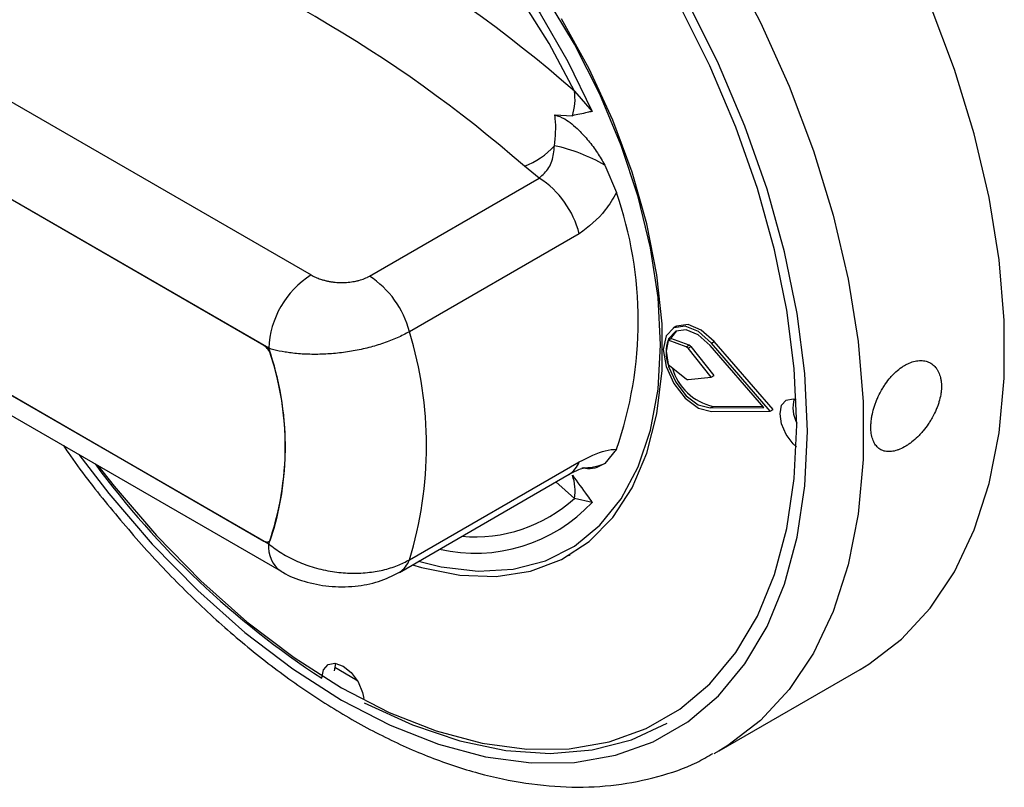
# Model space of a CAD drawing. Units: millimetres. Extents: x 5 to 415, y 5 to 292.
# Drawn here: x 302 to 306, y 214 to 216 of the extents above; entities that cross this region are included whole.
import ezdxf

# ---------------------------------------------------------------- set-up
doc = ezdxf.new("R2010")
doc.units = ezdxf.units.MM

msp = doc.modelspace()

# ---------------------------------------------------------------- linework, layer by layer
at = {"color": 7, "linetype": 'Continuous', "lineweight": 25}
for p, q in [((301.9156, 216.05), (303.314, 215.2427)), ((304.1935, 215.8571), (304.2528, 215.7893)), ((303.1726, 214.9978), (301.7742, 215.8051)), ((303.1568, 215.0069), (301.7902, 215.7958)), ((304.1283, 215.7774), (304.1868, 215.7748)), ((304.0764, 215.5665), (304.0267, 215.6059)), ((304.2953, 215.6099), (304.3339, 215.5181)), ((303.5091, 215.239), (304.0764, 215.5665)), ((304.2097, 215.3806), (303.6424, 215.0531)), ((301.7742, 215.1518), (303.1726, 214.3446)), ((301.7902, 215.1426), (303.1568, 214.3537)), ((301.8156, 215.0603), (303.214, 214.253)), ((304.5326, 215.0706), (304.5231, 215.0652)), ((304.5064, 215.0251), (304.5159, 215.0305)), ((304.5673, 215.0028), (304.5064, 215.0251)), ((304.5768, 215.0082), (304.5159, 215.0305)), ((304.5673, 215.0028), (304.5768, 215.0082)), ((304.5738, 214.9977), (304.5833, 215.0032)), ((304.6509, 214.9008), (304.5738, 214.9977)), ((304.6604, 214.9063), (304.5833, 215.0032)), ((304.8267, 214.7994), (304.6473, 215.0075)), ((304.6515, 215.0148), (304.661, 215.0203)), ((304.8476, 214.7873), (304.6515, 215.0148)), ((304.8571, 214.7927), (304.661, 215.0203)), ((304.5064, 214.9434), (304.5673, 214.8954)), ((304.5738, 214.893), (304.6509, 214.9008)), ((304.6509, 214.9008), (304.6604, 214.9063)), ((304.6473, 214.7984), (304.6567, 214.8038)), ((304.6473, 214.7984), (304.8267, 214.7994)), ((304.6567, 214.8038), (304.8221, 214.8047)), ((304.8476, 214.7873), (304.8571, 214.7927)), ((304.6515, 214.7862), (304.8476, 214.7873)), ((304.3339, 214.6606), (304.2953, 214.6133)), ((303.6424, 214.291), (304.2097, 214.6185)), ((303.6091, 214.2492), (304.1764, 214.5767)), ((304.2528, 214.4829), (304.1935, 214.4962)), ((303.1734, 214.352), (303.1766, 214.3539)), ((304.1745, 214.3056), (304.1792, 214.3083)), ((303.3926, 213.9198), (303.3968, 213.9452)), ((304.677, 213.6527), (305.1484, 213.9249)), ((304.677, 213.6527), (304.6598, 213.6431))]:
    msp.add_line(p, q, dxfattribs=at)
at = {"color": 8, "linetype": 'Continuous', "lineweight": 25}
msp.add_line((304.1935, 214.4962), (304.132, 214.5511), dxfattribs=at)
at = {"color": 7, "linetype": 'Continuous', "lineweight": 25, "flags": 128}
for points in [[(304.4816, 215.0095), (304.4732, 215.1678), (304.4482, 215.3333), (304.4071, 215.5034), (304.3504, 215.6753), (304.279, 215.8464), (304.1941, 216.0139), (304.097, 216.1752), (303.9892, 216.3279), (303.8725, 216.4693), (303.7487, 216.5975), (303.6196, 216.7102), (303.4875, 216.8058), (303.3543, 216.8826), (303.2222, 216.9397), (303.0931, 216.9759), (302.9693, 216.9908), (302.8526, 216.984), (302.7448, 216.9558), (302.6477, 216.9066), (302.5628, 216.8371), (302.4914, 216.7484), (302.4347, 216.642), (302.3947, 216.5237)], [(302.5795, 216.7553), (302.66, 216.8287), (302.7533, 216.8817), (302.8578, 216.9132), (302.9718, 216.9229), (303.0933, 216.9105), (303.2202, 216.8763), (303.3505, 216.8208), (303.4819, 216.745), (303.6121, 216.6501), (303.7391, 216.5377), (303.8606, 216.4098), (303.9745, 216.2686), (304.079, 216.1163), (304.1723, 215.9557), (304.2528, 215.7893)], [(304.1935, 215.8571), (304.1098, 216.0162), (304.0142, 216.1686), (303.9084, 216.3116), (303.7942, 216.4427), (303.6736, 216.5597), (303.5487, 216.6606), (303.4216, 216.7436), (303.2945, 216.8073), (303.1696, 216.8507), (303.049, 216.8729), (302.9349, 216.8736), (302.8291, 216.8527), (302.7335, 216.8107), (302.6497, 216.7483)], [(302.6023, 214.6061), (302.656, 214.5375), (302.7978, 214.3723), (302.9464, 214.2207), (303.1001, 214.0844), (303.2573, 213.9649), (303.4162, 213.8635), (303.5751, 213.7814), (303.7323, 213.7194), (303.886, 213.6782), (304.0345, 213.6583), (304.1763, 213.6599), (304.3098, 213.6829), (304.4335, 213.7272), (304.546, 213.7922), (304.6461, 213.8772), (304.7328, 213.9812), (304.805, 214.1033), (304.8621, 214.2419), (304.9032, 214.3956), (304.9281, 214.5627), (304.9365, 214.7414), (304.9281, 214.9298), (304.9032, 215.1256), (304.8621, 215.3269), (304.805, 215.5314), (304.7328, 215.7368), (304.6461, 215.941), (304.546, 216.1416)], [(305.1484, 213.9249), (305.1777, 213.9426), (305.2866, 214.0262), (305.3821, 214.1295), (305.4632, 214.2514), (305.5291, 214.3908), (305.5791, 214.546), (305.6128, 214.7156), (305.6297, 214.8979), (305.6297, 215.0909), (305.6128, 215.2927), (305.5791, 215.5011), (305.5291, 215.7142), (305.4632, 215.9296), (305.3821, 216.1452)], [(303.6529, 214.2745), (303.6829, 214.2656), (303.811, 214.2397), (303.9328, 214.2356), (304.0466, 214.2533), (304.1503, 214.2925), (304.2425, 214.3527), (304.3217, 214.4328), (304.3866, 214.5316), (304.4361, 214.6476), (304.4696, 214.7789), (304.4865, 214.9234), (304.4865, 215.079), (304.4696, 215.243), (304.4361, 215.413), (304.3866, 215.5862), (304.3217, 215.7599), (304.2425, 215.9315), (304.1503, 216.098)], [(304.6515, 215.0148), (304.6082, 215.0533), (304.5638, 215.0716), (304.5255, 215.0665), (304.4997, 215.0389), (304.4907, 214.9934), (304.4997, 214.9373), (304.5255, 214.88), (304.5638, 214.8308), (304.6082, 214.7977), (304.6515, 214.7862)], [(304.6473, 215.0075), (304.6076, 215.0428), (304.567, 215.0595), (304.532, 215.0548), (304.5084, 215.0296), (304.5001, 214.9879), (304.5084, 214.9367), (304.532, 214.8842), (304.567, 214.8392), (304.6076, 214.8089), (304.6473, 214.7984)], [(304.5347, 215.0561), (304.5178, 215.035), (304.5159, 215.0305)], [(304.661, 215.0203), (304.6176, 215.0588), (304.5732, 215.077), (304.5349, 215.0719), (304.5326, 215.0706)], [(303.6735, 214.2864), (303.7487, 214.2677), (303.8725, 214.2529), (303.9892, 214.2596), (304.097, 214.2878), (304.1941, 214.337), (304.279, 214.4065), (304.3504, 214.4952), (304.4071, 214.6016), (304.4482, 214.7241), (304.4732, 214.8608), (304.4816, 215.0095)], [(304.9351, 214.6682), (304.9243, 214.6785), (304.9013, 214.7094), (304.886, 214.7448), (304.8806, 214.7791), (304.886, 214.8073), (304.9013, 214.8249), (304.9243, 214.8294), (304.9347, 214.8273)], [(303.1568, 214.3537), (303.1603, 214.352), (303.1638, 214.3509), (303.1671, 214.3505), (303.1701, 214.3508), (303.1729, 214.3518), (303.1753, 214.3534), (303.1773, 214.3557), (303.1788, 214.3585)], [(303.3502, 213.8953), (303.3556, 213.9235), (303.3709, 213.9411), (303.3938, 213.9456), (303.4209, 213.9362), (303.448, 213.9143), (303.4709, 213.8834), (303.4862, 213.8481), (303.4906, 213.8278)], [(303.3936, 213.9328), (303.4633, 213.8907), (303.4682, 213.8879)], [(303.4916, 213.8137), (303.6525, 213.7393), (303.8109, 213.6858), (303.9649, 213.6539), (304.1128, 213.6439), (304.253, 213.656), (304.384, 213.6899), (304.5041, 213.7454)]]:
    msp.add_lwpolyline(points, dxfattribs=at)
at = {"color": 8, "linetype": 'Continuous', "lineweight": 25, "flags": 128}
for points in [[(304.7063, 216.2958), (304.8152, 216.0865), (304.9107, 215.873), (304.9918, 215.6574), (305.0577, 215.442), (305.1077, 215.229), (305.1414, 215.0205), (305.1583, 214.8188), (305.1583, 214.6258), (305.1414, 214.4435), (305.1077, 214.2739), (305.0577, 214.1186), (304.9918, 213.9793), (304.9107, 213.8574), (304.8152, 213.7541), (304.7063, 213.6705), (304.677, 213.6527)], [(302.538, 214.6432), (302.6384, 214.5124), (302.7835, 214.3433), (302.9355, 214.1881), (303.0928, 214.0487), (303.2536, 213.9264), (303.4162, 213.8227), (303.5788, 213.7387), (303.7396, 213.6752), (303.8969, 213.6331), (304.0489, 213.6127), (304.194, 213.6143), (304.3306, 213.6379), (304.4571, 213.6832), (304.5722, 213.7497), (304.6747, 213.8367), (304.7634, 213.9432), (304.8373, 214.068), (304.8957, 214.2099), (304.9378, 214.3672), (304.9633, 214.5382), (304.9718, 214.721), (304.9633, 214.9137), (304.9378, 215.1142), (304.8957, 215.3201), (304.8373, 215.5293), (304.7634, 215.7395), (304.6747, 215.9484), (304.5722, 216.1537)]]:
    msp.add_lwpolyline(points, dxfattribs=at)
at = {"color": 7, "linetype": 'Continuous', "lineweight": 25}
for centre, radius, start, end in [((301.1554, 212.377), 4.6197, 48.8787, 71.1267), ((301.11, 212.265), 4.4349, 48.8787, 71.1267), ((304.0238, 215.8294), 0.172, 341.4734, 9.255), ((303.9332, 215.8511), 0.2625, 290.8703, 317.6698), ((303.9982, 215.0864), 0.602, 60.4276, 77.622), ((303.9065, 215.3038), 0.3128, 14.2145, 57.1004), ((303.1102, 215.0893), 1.2967, 340.6918, 19.3082), ((303.4796, 214.9838), 0.3074, 122.6055, 177.3945), ((303.3392, 214.9763), 0.3128, 14.2145, 57.1004), ((302.3978, 214.6721), 1.3016, 342.9771, 17.0229), ((304.6333, 214.9842), 0.1332, 162.1557, 197.8443), ((303.1285, 214.9632), 0.0521, 14.9684, 57.12), ((302.2402, 214.6712), 0.9879, 340.6945, 19.3055), ((304.5613, 214.9884), 0.0156, 36.7123, 67.2501), ((304.5707, 214.9938), 0.0156, 36.7123, 67.2501), ((302.2385, 214.6676), 0.9898, 341.8059, 18.1941), ((304.6947, 214.9796), 0.1799, 195.4571, 257.8025), ((304.5736, 214.9024), 0.00943, 228.0571, 271.0559), ((305.0363, 214.8004), 0.1127, 165.2962, 207.6505), ((304.957, 216.3535), 2.9368, 216.3766, 236.829), ((304.0519, 214.523), 0.1442, 349.2815, 20.5684)]:
    msp.add_arc(centre, radius, start, end, dxfattribs=at)
at = {"color": 8, "linetype": 'Continuous', "lineweight": 25}
for centre, radius, start, end in [((304.1358, 214.6432), 0.0779, 301.3525, 341.4955), ((304.2262, 214.7683), 0.1698, 267.4238, 294.0001), ((303.8616, 214.861), 0.4932, 264.9033, 312.3011), ((303.8633, 214.845), 0.5318, 256.9778, 317.0858), ((303.2705, 214.3337), 0.0986, 173.6939, 235.0665), ((303.5685, 214.3158), 0.0779, 301.3439, 341.4958)]:
    msp.add_arc(centre, radius, start, end, dxfattribs=at)
at = {"color": 7, "linetype": 'Continuous', "lineweight": 25}
for points, knots in [([(304.2528, 215.7893), (304.2527, 215.7893), (304.2472, 215.7879), (304.2255, 215.7824), (304.2035, 215.778), (304.1868, 215.7748)], [0, 0, 0, 0, 0.008906, 0.249401, 1, 1, 1, 1]), ([(304.1272, 215.6744), (304.1303, 215.7046), (304.1337, 215.7387), (304.1288, 215.7735), (304.1283, 215.7774)], [0, 0, 0, 0, 0.888952, 1, 1, 1, 1]), ([(304.1283, 215.7774), (304.1393, 215.7738), (304.1581, 215.7675), (304.1854, 215.7474), (304.2122, 215.7235), (304.2412, 215.6914), (304.2706, 215.6523), (304.2872, 215.6238), (304.2953, 215.6099)], [0, 0, 0, 0, 0.179224, 0.307129, 0.43849, 0.625477, 0.817799, 1, 1, 1, 1]), ([(304.0764, 215.5665), (304.0881, 215.5771), (304.1113, 215.5983), (304.1244, 215.6399), (304.1265, 215.6654), (304.1272, 215.6744)], [0, 0, 0, 0, 0.394594, 0.787345, 1, 1, 1, 1]), ([(304.3339, 215.5181), (304.3222, 215.4978), (304.289, 215.44), (304.2409, 215.404), (304.2097, 215.3806)], [0, 0, 0, 0, 0.351666, 1, 1, 1, 1]), ([(303.314, 215.2427), (303.3164, 215.2414), (303.3237, 215.2374), (303.3345, 215.2326), (303.3464, 215.2284), (303.3562, 215.2254), (303.3668, 215.2228), (303.3778, 215.2206), (303.3889, 215.219), (303.3999, 215.218), (303.4108, 215.2174), (303.4219, 215.2173), (303.4328, 215.2178), (303.447, 215.2191), (303.4609, 215.2214), (303.4741, 215.2246), (303.4867, 215.2285), (303.4986, 215.2332), (303.5064, 215.2375), (303.5091, 215.239)], [0, 0, 0, 0, 0.046295, 0.139844, 0.187166, 0.239772, 0.292689, 0.346609, 0.400886, 0.450752, 0.500918, 0.552048, 0.603523, 0.652248, 0.751251, 0.801656, 0.850372, 0.949481, 1, 1, 1, 1]), ([(303.6424, 215.0531), (303.6294, 215.0461), (303.6097, 215.0355), (303.5797, 215.0231), (303.5562, 215.0145), (303.532, 215.0068), (303.5072, 215), (303.4815, 214.9939), (303.4468, 214.9871), (303.4114, 214.9821), (303.3761, 214.979), (303.3496, 214.9777), (303.3233, 214.9773), (303.2973, 214.9778), (303.2718, 214.9794), (303.2483, 214.9818), (303.2203, 214.9859), (303.1951, 214.9911), (303.1782, 214.9961), (303.1726, 214.9978)], [0, 0, 0, 0, 0.100443, 0.151892, 0.203693, 0.253464, 0.303551, 0.354124, 0.405359, 0.505778, 0.556668, 0.608216, 0.659897, 0.711916, 0.764994, 0.818435, 0.863479, 0.95423, 1, 1, 1, 1]), ([(305.184, 214.7346), (305.184, 214.7309), (305.1842, 214.7235), (305.1854, 214.713), (305.1873, 214.703), (305.19, 214.6937), (305.1945, 214.6825), (305.2005, 214.673), (305.2079, 214.6655), (305.2161, 214.6592), (305.2255, 214.6549), (305.236, 214.6528), (305.2471, 214.6521), (305.2591, 214.6535), (305.2716, 214.657), (305.2845, 214.6619), (305.2978, 214.6688), (305.311, 214.6774), (305.3242, 214.6873), (305.3373, 214.6988), (305.3497, 214.7116), (305.3618, 214.7254), (305.3731, 214.7402), (305.3833, 214.7559), (305.3927, 214.7721), (305.4008, 214.7889), (305.4075, 214.8058), (305.413, 214.8226), (305.4169, 214.8394), (305.4191, 214.8556), (305.42, 214.8713), (305.4192, 214.8863), (305.4165, 214.9), (305.4128, 214.9128), (305.4073, 214.9242), (305.4003, 214.9338), (305.3923, 214.9423), (305.3829, 214.9488), (305.3724, 214.9533), (305.3612, 214.9563), (305.3491, 214.9572), (305.3365, 214.9559), (305.3235, 214.953), (305.3102, 214.9481), (305.2969, 214.941), (305.2837, 214.9326), (305.2708, 214.9223), (305.2584, 214.9103), (305.2465, 214.8973), (305.2353, 214.8829), (305.2252, 214.8674), (305.2157, 214.8513), (305.2073, 214.8344), (305.2003, 214.8172), (305.1942, 214.7999), (305.1896, 214.7825), (305.1865, 214.7662), (305.1852, 214.7567), (305.1846, 214.7498), (305.1841, 214.743), (305.184, 214.738), (305.184, 214.7346)], [0, 0, 0, 0, 0.013168, 0.026427, 0.039975, 0.053623, 0.06679, 0.093571, 0.107217, 0.120405, 0.147229, 0.160897, 0.174099, 0.200951, 0.214635, 0.227814, 0.25462, 0.26828, 0.281435, 0.308192, 0.321826, 0.334994, 0.361776, 0.375422, 0.388618, 0.415461, 0.429138, 0.442335, 0.469178, 0.482858, 0.496026, 0.52281, 0.536459, 0.549614, 0.576371, 0.590004, 0.603183, 0.629986, 0.643643, 0.656844, 0.683697, 0.69738, 0.710568, 0.737395, 0.751065, 0.764225, 0.790992, 0.804631, 0.817791, 0.844557, 0.858194, 0.871383, 0.898208, 0.911877, 0.925078, 0.95193, 0.965614, 0.976996, 0.982706, 0.98838, 1, 1, 1, 1]), ([(302.4869, 214.6727), (302.4921, 214.665), (302.5382, 214.5962), (302.634, 214.4746), (302.7736, 214.3105), (302.9207, 214.1593), (303.0732, 214.0213), (303.23, 213.8982), (303.3897, 213.7909), (303.5512, 213.7006), (303.7131, 213.6284), (303.8739, 213.5752), (304.0321, 213.5417), (304.1859, 213.5287), (304.3336, 213.5358), (304.4728, 213.5643), (304.5811, 213.6005), (304.6386, 213.6338), (304.6565, 213.6443)], [0, 0, 0, 0, 0.008662, 0.077411, 0.14621, 0.215081, 0.284044, 0.353117, 0.422309, 0.491617, 0.561008, 0.630376, 0.699556, 0.768318, 0.836402, 0.903613, 0.969931, 1, 1, 1, 1]), ([(304.2097, 214.6185), (304.2409, 214.6338), (304.289, 214.6575), (304.3222, 214.6598), (304.3339, 214.6606)], [0, 0, 0, 0, 0.648334, 1, 1, 1, 1]), ([(304.176, 214.5763), (304.1791, 214.5781), (304.1949, 214.5875), (304.2156, 214.5963), (304.2275, 214.5989), (304.2252, 214.5988), (304.2247, 214.5987)], [0, 0, 0, 0, 0.094593, 0.49664, 0.871608, 1, 1, 1, 1]), ([(304.2953, 214.6133), (304.2779, 214.6033), (304.257, 214.5913), (304.2297, 214.5966), (304.2251, 214.5974)], [0, 0, 0, 0, 0.833496, 1, 1, 1, 1]), ([(304.1868, 214.5736), (304.2035, 214.5511), (304.2255, 214.5213), (304.2472, 214.4908), (304.2527, 214.4831), (304.2528, 214.4829)], [0, 0, 0, 0, 0.750599, 0.991094, 1, 1, 1, 1]), ([(303.1726, 214.3446), (303.1795, 214.339), (303.1935, 214.3278), (303.2168, 214.3124), (303.2418, 214.2982), (303.2684, 214.2855), (303.296, 214.2744), (303.3248, 214.2651), (303.3546, 214.2574), (303.3847, 214.2518), (303.4144, 214.2481), (303.4438, 214.2463), (303.4733, 214.2463), (303.5017, 214.2482), (303.5288, 214.2518), (303.5545, 214.2568), (303.5794, 214.2636), (303.6098, 214.2741), (303.6297, 214.2844), (303.6424, 214.291)], [0, 0, 0, 0, 0.055935, 0.112292, 0.169988, 0.228149, 0.285124, 0.34255, 0.401416, 0.460786, 0.516249, 0.572139, 0.62939, 0.687118, 0.739795, 0.792847, 0.847087, 0.90174, 1, 1, 1, 1]), ([(303.2143, 214.2534), (303.2163, 214.2521), (303.2392, 214.2365), (303.2924, 214.2174), (303.3738, 214.1999), (303.4591, 214.2004), (303.54, 214.2154), (303.5862, 214.2381), (303.609, 214.2493)], [0, 0, 0, 0, 0.0180089, 0.2083531, 0.4111136, 0.6200207, 0.8133135, 1, 1, 1, 1])]:
    msp.add_open_spline(points, degree=3, knots=knots, dxfattribs=at)

doc.saveas('drawing.dxf')
